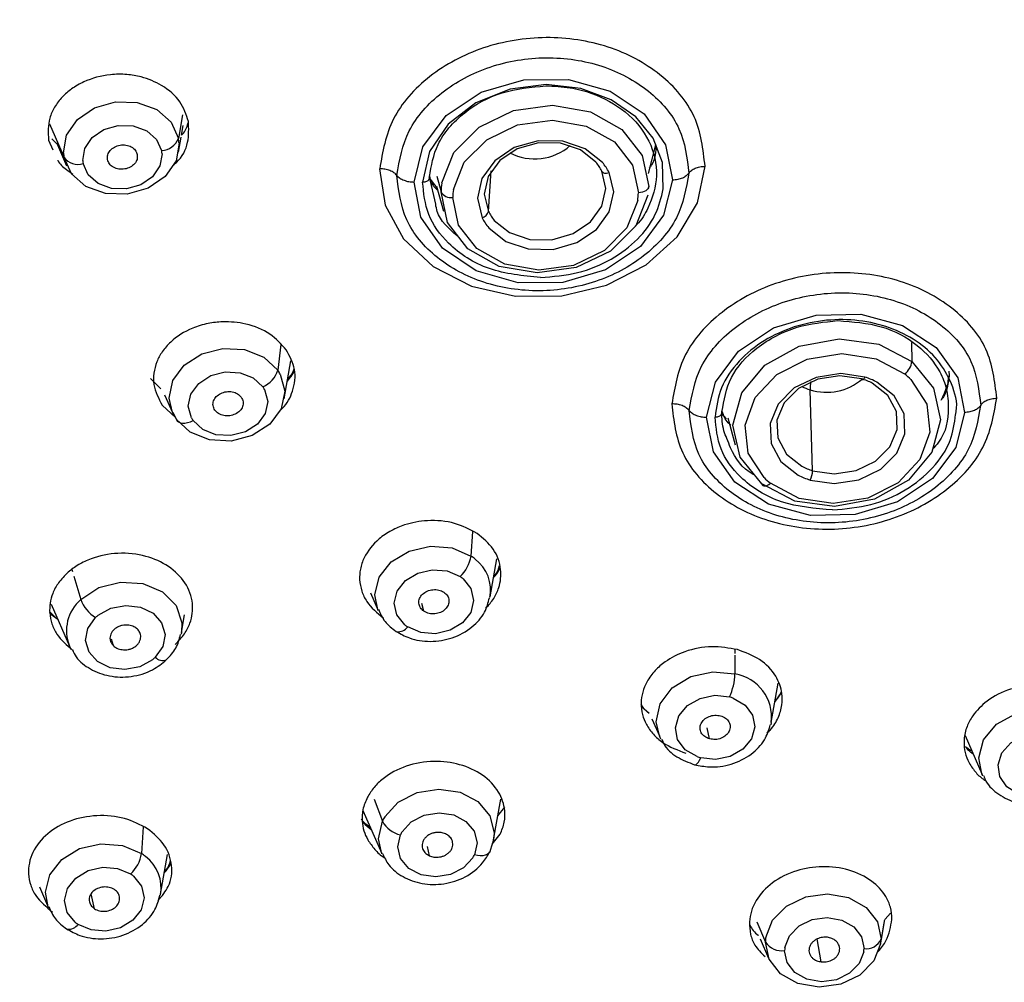
# Paper-space layout '_Dimetric' of a CAD drawing. Units: millimetres. Extents: x -45 to 224, y -1371 to 341.
# Drawn here: x 10 to 37, y 200 to 226 of the extents above; entities that cross this region are included whole.
import ezdxf

# ---------------------------------------------------------------- set-up
doc = ezdxf.new("R2010")
doc.units = ezdxf.units.MM

psp = doc.layouts.new('_Dimetric')

# ---------------------------------------------------------------- linework, layer by layer
at = {"color": 7, "linetype": 'Continuous', "lineweight": 25}
for p, q in [((10.749, 223.222), (11.146, 222.31)), ((14.352, 223.466), (14.247, 222.826)), ((14.331, 222.917), (14.377, 223.181)), ((10.725, 222.784), (10.844, 222.522)), ((10.817, 222.822), (10.957, 222.674)), ((10.936, 222.721), (11.215, 222.089)), ((14.249, 222.455), (14.321, 222.864)), ((26.992, 221.881), (27.194, 222.657)), ((22.653, 220.849), (22.73, 221.952)), ((21.032, 221.767), (21.256, 221.492)), ((21.222, 221.043), (21.057, 221.784)), ((21.253, 221.808), (21.367, 221.384)), ((21.245, 221.534), (21.43, 220.855)), ((26.99, 221.48), (26.999, 221.525)), ((17.023, 217.24), (16.938, 216.551)), ((34.128, 217.296), (34.135, 216.783)), ((17.115, 215.771), (17.296, 216.798)), ((13.489, 216.326), (13.768, 216.044)), ((31.443, 213.824), (31.375, 216.016)), ((13.87, 215.884), (14.081, 215.405)), ((13.806, 215.598), (14.165, 215.264)), ((14.117, 215.33), (14.081, 215.405)), ((14.098, 215.398), (14.202, 215.191)), ((28.976, 215.371), (29.098, 215.229)), ((29.147, 215.261), (29.348, 214.528)), ((22.221, 212.18), (22.179, 211.511)), ((22.698, 210.404), (22.879, 211.433)), ((11.355, 211.143), (11.37, 211.093)), ((11.407, 210.968), (11.597, 210.333)), ((19.455, 210.51), (19.663, 210.038)), ((10.793, 210.209), (11.295, 209.07)), ((20.905, 210.013), (20.843, 210.223)), ((10.761, 210), (10.923, 209.837)), ((14.329, 209.437), (14.414, 209.919)), ((19.663, 210.038), (19.652, 210.063)), ((14.329, 209.437), (14.32, 209.39)), ((11.344, 208.973), (11.295, 209.07)), ((12.482, 209.081), (12.434, 209.259)), ((29.331, 208.982), (29.332, 208.87)), ((29.333, 208.826), (29.338, 208.316)), ((30.323, 207), (30.51, 208.063)), ((30.42, 207.55), (30.6, 207.812)), ((26.803, 207.434), (27.013, 207.251)), ((27.085, 207.095), (27.288, 206.634)), ((30.323, 207), (30.31, 206.939)), ((28.651, 206.555), (28.583, 206.851)), ((27.331, 206.548), (27.288, 206.634)), ((35.577, 206.649), (36.036, 205.605)), ((19.558, 204.919), (19.778, 204.325)), ((22.793, 203.816), (22.988, 204.925)), ((19.247, 204.611), (19.758, 203.45)), ((22.909, 204.473), (23.096, 204.703)), ((13.288, 204.174), (13.242, 203.45)), ((22.793, 203.816), (22.702, 203.533)), ((22.754, 203.698), (22.972, 203.97)), ((21.054, 203.389), (20.996, 203.64)), ((13.76, 202.343), (13.951, 203.421)), ((10.476, 202.546), (10.726, 201.977)), ((11.967, 201.952), (11.882, 202.352)), ((10.726, 201.977), (10.715, 202.002)), ((29.933, 201.598), (30.163, 201.049)), ((33.393, 201.66), (33.3, 201.128)), ((33.41, 201.666), (33.557, 201.83)), ((33.285, 200.976), (33.388, 201.561)), ((30.019, 201.134), (30.25, 200.609)), ((31.68, 200.512), (31.571, 201.135))]:
    psp.add_line(p, q, dxfattribs=at)
at = {"color": 7, "linetype": 'Continuous', "lineweight": 25, "flags": 128}
for points in [[(20.64, 221.647), (20.878, 222.604), (21.509, 223.448), (22.457, 224.079), (23.609, 224.42), (24.825, 224.43), (25.958, 224.107), (26.872, 223.491), (27.457, 222.656), (27.643, 221.702)], [(27.395, 221.466), (27.373, 222.173), (27.118, 222.836), (26.647, 223.418), (25.984, 223.879), (25.16, 224.181), (24.222, 224.286), (23.239, 224.16), (22.311, 223.792), (21.557, 223.211), (21.057, 222.47), (20.867, 221.647), (20.867, 221.647)], [(11.13, 222.436), (11.212, 222.913), (11.505, 223.34), (11.969, 223.657), (12.537, 223.819), (13.127, 223.802), (13.656, 223.609), (14.048, 223.268), (14.247, 222.826)], [(21.388, 221.621), (21.718, 222.449), (22.4, 223.136), (23.335, 223.583), (24.391, 223.727), (25.417, 223.548), (26.268, 223.07), (26.821, 222.362), (26.999, 221.525)], [(21.704, 221.441), (21.999, 222.181), (22.608, 222.795), (23.444, 223.195), (24.388, 223.324), (25.306, 223.164), (26.067, 222.737), (26.561, 222.104), (26.72, 221.355)], [(11.65, 222.232), (11.706, 222.56), (11.908, 222.853), (12.226, 223.071), (12.616, 223.182), (13.022, 223.17), (13.385, 223.038), (13.654, 222.803), (13.791, 222.5)], [(14.263, 222.699), (14.181, 222.223), (13.887, 221.796), (13.423, 221.479), (12.856, 221.317), (12.265, 221.334), (11.737, 221.527), (11.345, 221.868), (11.146, 222.31)], [(25.745, 222.176), (25.279, 222.547), (24.67, 222.752), (23.999, 222.763), (23.355, 222.579), (22.824, 222.224), (22.475, 221.745), (22.355, 221.207), (22.481, 220.68)], [(25.567, 222.186), (25.151, 222.517), (24.608, 222.699), (24.009, 222.709), (23.434, 222.545), (22.959, 222.228), (22.648, 221.801), (22.541, 221.32), (22.653, 220.849)], [(13.802, 222.413), (13.746, 222.086), (13.544, 221.792), (13.225, 221.575), (12.835, 221.464), (12.43, 221.475), (12.067, 221.608), (11.797, 221.842), (11.661, 222.145)], [(19.703, 222.007), (19.854, 221.017), (20.351, 220.109), (21.152, 219.359), (22.193, 218.825), (23.389, 218.552), (24.644, 218.562), (25.857, 218.853), (26.928, 219.402), (27.772, 220.165), (28.319, 221.08), (28.527, 222.073)], [(22.659, 220.409), (23.125, 220.037), (23.734, 219.833), (24.405, 219.822), (25.049, 220.006), (25.581, 220.361), (25.929, 220.839), (26.049, 221.378), (25.924, 221.905)], [(22.812, 220.607), (23.228, 220.276), (23.772, 220.093), (24.371, 220.084), (24.946, 220.248), (25.42, 220.565), (25.732, 220.992), (25.839, 221.473), (25.726, 221.943)], [(25.726, 221.943), (25.736, 221.925), (25.751, 221.91), (25.772, 221.898), (25.797, 221.891), (25.826, 221.888), (25.857, 221.889), (25.89, 221.895), (25.924, 221.905)], [(27.642, 221.702), (27.404, 220.745), (26.773, 219.9), (25.824, 219.269), (24.673, 218.928), (23.457, 218.918), (22.323, 219.241), (21.409, 219.857), (20.824, 220.693), (20.639, 221.647)], [(26.977, 221.289), (26.647, 220.461), (25.966, 219.774), (25.03, 219.327), (23.974, 219.183), (22.948, 219.362), (22.098, 219.84), (21.544, 220.548), (21.367, 221.384)], [(26.999, 221.525), (26.993, 221.493), (26.977, 221.461), (26.951, 221.433), (26.917, 221.407), (26.875, 221.386), (26.827, 221.37), (26.775, 221.36), (26.72, 221.355)], [(26.701, 221.144), (26.406, 220.403), (25.796, 219.789), (24.96, 219.389), (24.016, 219.261), (23.098, 219.421), (22.338, 219.848), (21.843, 220.481), (21.684, 221.229)], [(28.57, 215.272), (28.807, 216.219), (29.437, 217.061), (30.385, 217.694), (31.537, 218.043), (32.752, 218.066), (33.885, 217.76), (34.798, 217.161), (35.381, 216.342), (35.564, 215.402)], [(30.065, 213.471), (29.475, 214.193), (29.284, 215.057), (29.522, 215.931), (30.152, 216.684), (31.079, 217.199), (32.162, 217.399), (33.235, 217.253), (34.135, 216.783)], [(14.081, 215.405), (13.994, 215.792), (14.094, 216.267), (14.404, 216.687), (14.879, 216.993), (15.451, 217.14), (16.04, 217.109), (16.56, 216.902), (16.938, 216.551)], [(30.129, 213.636), (29.699, 214.301), (29.614, 215.06), (29.885, 215.806), (30.475, 216.432), (31.299, 216.848), (32.24, 216.997), (33.164, 216.856), (33.939, 216.446)], [(34.135, 216.783), (34.725, 216.062), (34.916, 215.198), (34.678, 214.323), (34.047, 213.571), (33.12, 213.056), (32.038, 212.856), (30.965, 213.002), (30.065, 213.471)], [(17.007, 216.438), (17.131, 215.977), (17.031, 215.502), (16.721, 215.081), (16.246, 214.776), (15.673, 214.628), (15.085, 214.66), (14.565, 214.866), (14.187, 215.218)], [(14.599, 215.258), (14.514, 215.575), (14.583, 215.902), (14.796, 216.19), (15.122, 216.401), (15.516, 216.502), (15.92, 216.48), (16.277, 216.338), (16.537, 216.097)], [(32.864, 216.359), (32.207, 216.455), (31.539, 216.352), (30.948, 216.065), (30.513, 215.631), (30.293, 215.107), (30.317, 214.565), (30.581, 214.076), (31.05, 213.706)], [(34.11, 216.293), (34.54, 215.628), (34.626, 214.869), (34.354, 214.124), (33.764, 213.498), (32.94, 213.081), (31.999, 212.933), (31.075, 213.074), (30.3, 213.484)], [(32.771, 216.313), (32.185, 216.399), (31.588, 216.308), (31.061, 216.051), (30.673, 215.663), (30.476, 215.196), (30.497, 214.712), (30.733, 214.276), (31.152, 213.945)], [(32.864, 216.359), (32.849, 216.333), (32.834, 216.313), (32.82, 216.298), (32.807, 216.289), (32.795, 216.285), (32.785, 216.289), (32.777, 216.298), (32.771, 216.313)], [(16.584, 216.02), (16.669, 215.703), (16.601, 215.376), (16.388, 215.088), (16.062, 214.878), (15.668, 214.776), (15.264, 214.798), (14.907, 214.94), (14.647, 215.181)], [(31.376, 213.571), (32.032, 213.475), (32.7, 213.577), (33.291, 213.865), (33.726, 214.299), (33.946, 214.822), (33.923, 215.364), (33.659, 215.853), (33.189, 216.224)], [(31.443, 213.824), (32.029, 213.738), (32.626, 213.83), (33.153, 214.086), (33.541, 214.474), (33.738, 214.941), (33.717, 215.425), (33.481, 215.862), (33.062, 216.193)], [(14.187, 215.218), (14.213, 215.177), (14.25, 215.146), (14.299, 215.125), (14.358, 215.114), (14.424, 215.115), (14.495, 215.126), (14.571, 215.149), (14.647, 215.181)], [(35.563, 215.402), (35.325, 214.456), (34.694, 213.616), (33.746, 212.984), (32.596, 212.636), (31.382, 212.613), (30.25, 212.919), (29.337, 213.516), (28.754, 214.333), (28.569, 215.272)], [(30.065, 213.471), (30.076, 213.445), (30.094, 213.425), (30.118, 213.414), (30.148, 213.412), (30.183, 213.418), (30.22, 213.432), (30.26, 213.454), (30.3, 213.484)], [(19.652, 210.063), (19.576, 210.464), (19.694, 210.936), (20.019, 211.35), (20.505, 211.644), (21.082, 211.777), (21.668, 211.731), (22.179, 211.511)], [(20.385, 209.647), (20.169, 209.915), (20.097, 210.235), (20.178, 210.56), (20.401, 210.844), (20.735, 211.046), (21.131, 211.137), (21.534, 211.106), (21.885, 210.955)], [(11.597, 210.333), (12.083, 210.654), (12.674, 210.807), (13.281, 210.768), (13.811, 210.544), (14.183, 210.169), (14.342, 209.699), (14.329, 209.437)], [(21.963, 210.897), (22.179, 210.628), (22.252, 210.308), (22.171, 209.983), (21.947, 209.7), (21.614, 209.498), (21.217, 209.406), (20.815, 209.438), (20.463, 209.589)], [(12.072, 209.909), (12.417, 210.097), (12.817, 210.173), (13.216, 210.125), (13.557, 209.959), (13.79, 209.7), (13.883, 209.385), (13.822, 209.058), (13.616, 208.766)], [(13.54, 208.7), (13.195, 208.511), (12.795, 208.435), (12.396, 208.484), (12.055, 208.649), (11.822, 208.908), (11.729, 209.223), (11.79, 209.55), (11.996, 209.842)], [(27.288, 206.634), (27.201, 207.019), (27.308, 207.509), (27.637, 207.939), (28.138, 208.243), (28.736, 208.376), (29.338, 208.316)], [(28.309, 206.074), (27.988, 206.262), (27.783, 206.536), (27.722, 206.858), (27.816, 207.182), (28.05, 207.46), (28.391, 207.654), (28.79, 207.736), (29.19, 207.694)], [(29.29, 207.662), (29.611, 207.474), (29.816, 207.2), (29.876, 206.878), (29.782, 206.555), (29.549, 206.276), (29.208, 206.082), (28.809, 206), (28.409, 206.042)], [(36.036, 205.605), (35.949, 206.045), (36.082, 206.532), (36.433, 206.951), (36.95, 207.238), (37.552, 207.349)], [(37.415, 204.971), (37.028, 205.056), (36.715, 205.252), (36.52, 205.532), (36.473, 205.856), (36.578, 206.177), (36.822, 206.45), (37.17, 206.636), (37.571, 206.708)], [(28.242, 205.856), (28.257, 205.855), (28.284, 205.866), (28.313, 205.891), (28.345, 205.929), (28.377, 205.98), (28.409, 206.042)], [(36.062, 205.551), (36.056, 205.563), (36.036, 205.605)], [(19.843, 204.445), (20.207, 204.837), (20.719, 205.099), (21.305, 205.195), (21.882, 205.11), (22.367, 204.856), (22.691, 204.471), (22.808, 204.007), (22.793, 203.816)], [(20.31, 204.038), (20.56, 204.307), (20.911, 204.488), (21.314, 204.553), (21.71, 204.495), (22.044, 204.321), (22.266, 204.056), (22.347, 203.738), (22.274, 203.412)], [(19.762, 203.441), (19.671, 203.851), (19.778, 204.325)], [(22.229, 203.33), (21.979, 203.061), (21.627, 202.88), (21.225, 202.814), (20.828, 202.873), (20.495, 203.047), (20.272, 203.312), (20.192, 203.63), (20.265, 203.956)], [(10.715, 202.002), (10.639, 202.402), (10.757, 202.875), (11.082, 203.288), (11.567, 203.583), (12.145, 203.716), (12.731, 203.67), (13.242, 203.45)], [(22.702, 203.533), (22.687, 203.489), (22.658, 203.451), (22.617, 203.422), (22.564, 203.4), (22.501, 203.389), (22.43, 203.387), (22.354, 203.395), (22.274, 203.412)], [(11.449, 201.585), (11.232, 201.854), (11.16, 202.173), (11.24, 202.498), (11.464, 202.782), (11.797, 202.985), (12.194, 203.077), (12.596, 203.045), (12.948, 202.894)], [(13.026, 202.836), (13.242, 202.568), (13.315, 202.248), (13.234, 201.923), (13.011, 201.639), (12.677, 201.437), (12.28, 201.345), (11.878, 201.377), (11.526, 201.528)], [(30.175, 201.177), (30.357, 201.639), (30.736, 202.023), (31.257, 202.273), (31.846, 202.354), (32.418, 202.254), (32.892, 201.989), (33.201, 201.594), (33.3, 201.128)], [(30.692, 200.904), (30.817, 201.222), (31.077, 201.485), (31.435, 201.657), (31.84, 201.713), (32.233, 201.644), (32.559, 201.462), (32.771, 201.191), (32.839, 200.87)], [(33.289, 201), (33.106, 200.538), (32.728, 200.154), (32.207, 199.904), (31.618, 199.823), (31.046, 199.922), (30.571, 200.188), (30.262, 200.582), (30.163, 201.049)], [(32.831, 200.783), (32.706, 200.465), (32.446, 200.202), (32.088, 200.03), (31.683, 199.974), (31.29, 200.042), (30.964, 200.225), (30.752, 200.496), (30.684, 200.816)]]:
    psp.add_lwpolyline(points, dxfattribs=at)
at = {"color": 7, "linetype": 'Continuous', "lineweight": 25}
for centre, radius, start, end in [((13.765, 223.019), 0.519, 272.9124, 338.2491), ((13.254, 222.635), 1.011, 3.6396, 10.8929), ((12.139, 222.501), 1.011, 183.6396, 190.8929), ((13.109, 222.369), 0.695, 3.6396, 10.8929), ((23.906, 223.745), 1.472, 242.7459, 311.0157), ((11.52, 222.595), 0.471, 217.2819, 287.3231), ((12.343, 222.276), 0.695, 183.6396, 190.8929), ((24.662, 221.416), 1.188, 26.3512, 40.3696), ((24.731, 221.315), 1.33, 26.3512, 40.3696), ((23.225, 221.333), 1.859, 171.1035, 178.4243), ((21.637, 221.536), 0.31, 209.2635, 278.6907), ((23.346, 221.184), 1.662, 171.1035, 178.4243), ((25.058, 221.401), 1.662, 351.1044, 358.4243), ((22.42, 220.913), 0.241, 284.5829, 344.6463), ((23.717, 221.377), 1.188, 206.3512, 220.3696), ((23.673, 221.27), 1.33, 206.3512, 220.3696), ((16.271, 216.736), 0.692, 292.6039, 344.4764), ((16.026, 215.911), 1.114, 28.2631, 35.0616), ((33.636, 216.847), 0.503, 307.0576, 352.7619), ((31.819, 217.436), 1.488, 252.6077, 310.6888), ((32.266, 214.683), 1.707, 62.1924, 72.7736), ((32.298, 214.533), 1.912, 62.1924, 72.7736), ((32.633, 214.809), 2.094, 45.1274, 51.4038), ((15.91, 215.657), 0.765, 28.2631, 35.0616), ((31.758, 217.252), 1.294, 241.9853, 252.7777), ((32.371, 216.023), 0.997, 167.5747, 180.4451), ((15.274, 215.621), 0.765, 208.2631, 215.0616), ((31.948, 215.454), 1.707, 242.1924, 252.7736), ((31.606, 215.12), 2.094, 225.1267, 231.4038), ((31.942, 215.397), 1.912, 242.1924, 252.7736), ((30.869, 213.841), 0.574, 331.9565, 358.3351), ((21.232, 211.656), 0.959, 312.9606, 351.3032), ((21.414, 210.359), 1.383, 50.5598, 56.4449), ((21.648, 210.581), 1.064, 349.2803, 52.6729), ((21.36, 210.163), 0.95, 50.5598, 56.4449), ((12.317, 209.493), 1.106, 130.6202, 202.4534), ((12.556, 210.705), 1.029, 201.2251, 237.01), ((12.728, 209.08), 1.057, 128.3639, 133.8393), ((20.989, 210.38), 0.95, 230.5598, 236.4449), ((20.201, 209.785), 0.327, 264.5698, 323.1667), ((12.884, 209.528), 1.057, 308.3962, 313.8396), ((13.828, 208.987), 0.306, 226.1146, 286.7053), ((27.747, 208.367), 1.592, 334.986, 358.1476), ((29.146, 207.146), 1.186, 352.9726, 80.6407), ((28.884, 206.56), 1.174, 69.7618, 74.8722), ((28.715, 207.176), 1.174, 249.7618, 254.8722), ((20.884, 203.801), 1.225, 148.2734, 154.6489), ((20.421, 204.669), 0.73, 208.0935, 257.6167), ((21.025, 203.596), 0.841, 148.2734, 154.6489), ((12.295, 203.595), 0.959, 312.9606, 351.3032), ((12.477, 202.297), 1.384, 50.6167, 56.4442), ((12.711, 202.52), 1.064, 349.2629, 52.7374), ((21.513, 203.772), 0.841, 328.311, 334.6493), ((12.422, 202.102), 0.951, 50.6167, 56.4442), ((11.264, 201.724), 0.327, 264.5698, 323.1667), ((12.052, 202.32), 0.951, 230.6167, 236.4442), ((31.198, 201.021), 1.035, 171.2932, 178.4253), ((32.895, 201.312), 0.445, 262.7692, 335.5625), ((32.266, 201.156), 1.035, 351.3355, 358.4255), ((30.614, 201.359), 0.547, 214.4746, 277.3153), ((31.395, 200.797), 0.711, 171.2932, 178.4253), ((32.128, 200.89), 0.711, 351.3355, 358.4255)]:
    psp.add_arc(centre, radius, start, end, dxfattribs=at)
for points in [[(-1.383, 204.346), (-2.586, 205.791), (-4.993, 208.679), (-7.587, 213.508), (-9.371, 218.587), (-10.242, 223.861), (-10.201, 229.218), (-9.246, 234.559), (-7.394, 239.781), (-4.682, 244.786), (-1.16, 249.479), (3.104, 253.769), (8.029, 257.577), (13.521, 260.827), (19.476, 263.463), (25.78, 265.416), (32.316, 266.718), (36.739, 266.967), (38.951, 267.092)], [(28.527, 222.073), (28.474, 222.533), (28.367, 223.454), (27.38, 224.618), (25.944, 225.39), (24.217, 225.652), (22.475, 225.364), (20.995, 224.57), (19.942, 223.391), (19.783, 222.468), (19.704, 222.007)], [(36.438, 215.79), (36.385, 216.244), (36.281, 217.152), (35.297, 218.291), (33.863, 219.039), (32.138, 219.279), (30.397, 218.977), (28.916, 218.178), (27.863, 217.002), (27.704, 216.09), (27.625, 215.634)], [(27.624, 215.634), (27.677, 215.18), (27.782, 214.274), (28.767, 213.137), (30.2, 212.39), (31.923, 212.15), (33.663, 212.452), (35.143, 213.25), (36.196, 214.424), (36.357, 215.335), (36.437, 215.79)]]:
    psp.add_open_spline(points, degree=3, dxfattribs=at)
for points, knots in [([(20.171, 221.827), (20.242, 222.24), (20.385, 223.068), (21.329, 224.126), (22.657, 224.838), (24.219, 225.097), (25.768, 224.862), (27.056, 224.169), (27.942, 223.125), (28.037, 222.299), (28.085, 221.886)], [0, 0, 0, 0, 0.125, 0.25, 0.375, 0.5, 0.625, 0.75, 0.875, 1, 1, 1, 1]), ([(14.518, 223.289), (14.456, 223.473), (14.33, 223.85), (13.843, 224.271), (13.315, 224.492), (12.832, 224.573), (12.295, 224.568), (11.768, 224.426), (11.351, 224.184), (11.082, 223.951), (10.88, 223.684), (10.698, 223.292), (10.714, 222.985), (10.725, 222.784)], [0, 0, 0, 0, 0.118131, 0.242329, 0.347745, 0.413625, 0.488224, 0.614417, 0.682243, 0.742908, 0.810157, 0.875537, 1, 1, 1, 1]), ([(21.057, 221.784), (21.105, 222.085), (21.179, 222.552), (21.573, 223.13), (22.108, 223.649), (22.997, 224.139), (23.806, 224.216), (24.21, 224.255)], [0, 0, 0, 0, 0.233537, 0.362976, 0.5005, 0.750175, 1, 1, 1, 1]), ([(24.21, 224.255), (24.431, 224.245), (24.86, 224.225), (25.619, 224.021), (26.433, 223.575), (27.075, 222.78), (27.286, 221.837), (27.06, 221.059), (26.798, 220.607), (26.646, 220.463), (26.63, 220.447)], [0, 0, 0, 0, 0.100075, 0.194078, 0.363211, 0.544232, 0.725308, 0.894541, 0.988497, 1, 1, 1, 1]), ([(14.096, 222.097), (14.129, 222.123), (14.341, 222.289), (14.541, 222.715), (14.525, 223.101), (14.518, 223.289)], [0, 0, 0, 0, 0.088018, 0.555152, 1, 1, 1, 1]), ([(14.331, 222.917), (14.349, 222.936), (14.448, 223.039), (14.486, 223.167), (14.517, 223.271)], [0, 0, 0, 0, 0.184887, 1, 1, 1, 1]), ([(12.323, 222.256), (12.32, 222.299), (12.316, 222.386), (12.389, 222.509), (12.508, 222.602), (12.662, 222.654), (12.826, 222.655), (12.973, 222.605), (13.087, 222.513), (13.116, 222.431), (13.13, 222.39)], [0, 0, 0, 0, 0.1248743, 0.2497846, 0.3747307, 0.4997128, 0.6247307, 0.7497846, 0.8748743, 1, 1, 1, 1]), ([(27.194, 222.657), (27.19, 222.469), (27.186, 222.251), (27.033, 222.048), (27.012, 222.02)], [0, 0, 0, 0, 0.860744, 1, 1, 1, 1]), ([(10.974, 222.236), (10.975, 222.234), (11.019, 222.136), (11.169, 222.008), (11.326, 221.903), (11.385, 221.863)], [0, 0, 0, 0, 0.0112486, 0.6279063, 1, 1, 1, 1]), ([(13.13, 222.39), (13.132, 222.347), (13.136, 222.26), (13.063, 222.137), (12.944, 222.043), (12.79, 221.992), (12.626, 221.991), (12.479, 222.041), (12.365, 222.132), (12.337, 222.214), (12.323, 222.256)], [0, 0, 0, 0, 0.125126, 0.250215, 0.375269, 0.500287, 0.625269, 0.750215, 0.875126, 1, 1, 1, 1]), ([(20.171, 221.827), (20.146, 221.852), (20.098, 221.904), (19.983, 221.961), (19.849, 222), (19.752, 222.004), (19.704, 222.007)], [0, 0, 0, 0, 0.25, 0.5, 0.75, 1, 1, 1, 1]), ([(28.085, 221.886), (28.013, 221.473), (27.87, 220.646), (26.926, 219.588), (25.598, 218.877), (24.037, 218.618), (22.489, 218.853), (21.201, 219.545), (20.315, 220.589), (20.219, 221.414), (20.171, 221.827)], [0, 0, 0, 0, 0.125, 0.25, 0.375, 0.5, 0.625, 0.75, 0.875, 1, 1, 1, 1]), ([(28.085, 221.886), (28.064, 221.86), (28.022, 221.808), (27.915, 221.749), (27.787, 221.709), (27.691, 221.702), (27.642, 221.699)], [0, 0, 0, 0, 0.25, 0.5, 0.75, 1, 1, 1, 1]), ([(28.085, 221.886), (28.106, 221.912), (28.148, 221.964), (28.254, 222.023), (28.383, 222.064), (28.479, 222.07), (28.527, 222.073)], [0, 0, 0, 0, 0.25, 0.5, 0.75, 1, 1, 1, 1]), ([(20.171, 221.827), (20.196, 221.801), (20.245, 221.75), (20.36, 221.692), (20.494, 221.654), (20.591, 221.649), (20.64, 221.647)], [0, 0, 0, 0, 0.25, 0.5, 0.75, 1, 1, 1, 1]), ([(20.867, 221.647), (20.883, 221.648), (20.913, 221.649), (20.965, 221.661), (21.019, 221.687), (21.051, 221.723), (21.062, 221.756), (21.059, 221.774), (21.057, 221.784)], [0, 0, 0, 0, 0.136763, 0.267303, 0.499887, 0.732604, 0.863202, 1, 1, 1, 1]), ([(24.063, 219.061), (23.586, 219.107), (22.629, 219.199), (21.574, 219.889), (20.956, 220.745), (20.897, 221.347), (20.867, 221.647)], [0, 0, 0, 0, 0.279195, 0.559107, 0.779828, 1, 1, 1, 1]), ([(21.275, 221.423), (21.261, 221.435), (21.134, 221.541), (21.092, 221.685), (21.054, 221.813)], [0, 0, 0, 0, 0.114286, 1, 1, 1, 1]), ([(24.063, 219.061), (24.403, 219.088), (25.082, 219.141), (25.999, 219.524), (26.72, 220.072), (27.218, 220.738), (27.337, 221.226), (27.395, 221.466)], [0, 0, 0, 0, 0.209629, 0.418085, 0.618302, 0.811742, 1, 1, 1, 1]), ([(21.801, 220.189), (21.574, 220.392), (21.29, 220.646), (21.233, 220.976), (21.222, 221.043)], [0, 0, 0, 0, 0.798986, 1, 1, 1, 1]), ([(28.097, 215.454), (28.168, 215.864), (28.31, 216.682), (29.255, 217.736), (30.583, 218.453), (32.145, 218.725), (33.693, 218.509), (34.979, 217.838), (35.861, 216.816), (35.954, 216.002), (36.001, 215.595)], [0, 0, 0, 0, 0.125, 0.25, 0.375, 0.5, 0.625, 0.75, 0.875, 1, 1, 1, 1]), ([(35.321, 215.346), (35.327, 215.375), (35.39, 215.653), (35.237, 216.178), (34.873, 216.834), (34.28, 217.359), (33.545, 217.726), (32.706, 217.92), (31.814, 217.93), (30.924, 217.747), (30.095, 217.368), (29.404, 216.801), (28.912, 216.081), (28.835, 215.546), (28.797, 215.278)], [0, 0, 0, 0, 0.0104757, 0.1034701, 0.1928355, 0.2794788, 0.3645072, 0.4489548, 0.5340886, 0.6212363, 0.7106053, 0.8037622, 0.9017001, 1, 1, 1, 1]), ([(28.984, 215.417), (29.039, 215.735), (29.149, 216.369), (29.778, 217.067), (30.438, 217.487), (31.168, 217.796), (31.755, 217.853), (32.132, 217.89)], [0, 0, 0, 0, 0.249542, 0.499133, 0.637188, 0.766837, 1, 1, 1, 1]), ([(32.132, 217.89), (32.532, 217.86), (33.333, 217.801), (34.316, 217.27), (34.861, 216.634), (35.095, 216.033), (35.153, 215.389), (35.052, 214.786), (34.748, 214.46), (34.686, 214.394)], [0, 0, 0, 0, 0.190002, 0.3802476, 0.5579909, 0.6566635, 0.7616381, 0.9519137, 1, 1, 1, 1]), ([(17.172, 217.098), (17.036, 217.251), (16.756, 217.563), (16.116, 217.818), (15.524, 217.878), (15.032, 217.82), (14.527, 217.669), (14.091, 217.395), (13.8, 217.058), (13.645, 216.77), (13.568, 216.469), (13.564, 216.059), (13.71, 215.781), (13.806, 215.598)], [0, 0, 0, 0, 0.118131, 0.242329, 0.347745, 0.413625, 0.488224, 0.614417, 0.682243, 0.742908, 0.810157, 0.875537, 1, 1, 1, 1]), ([(17.009, 215.461), (17.029, 215.479), (17.19, 215.626), (17.38, 216), (17.454, 216.568), (17.265, 216.925), (17.172, 217.098)], [0, 0, 0, 0, 0.041558, 0.333622, 0.675772, 1, 1, 1, 1]), ([(17.379, 216.599), (17.361, 216.535), (17.335, 216.439), (17.243, 216.357), (17.214, 216.33)], [0, 0, 0, 0, 0.679899, 1, 1, 1, 1]), ([(17.2, 216.254), (17.276, 216.343), (17.352, 216.431), (17.388, 216.532), (17.388, 216.532)], [0, 0, 0, 0, 0.999417, 1, 1, 1, 1]), ([(34.93, 215.732), (35.053, 215.99), (35.178, 216.251), (35.149, 216.515), (35.149, 216.517)], [0, 0, 0, 0, 0.990038, 1, 1, 1, 1]), ([(35.118, 216.397), (35.115, 216.203), (35.111, 215.979), (34.951, 215.769), (34.93, 215.742)], [0, 0, 0, 0, 0.872587, 1, 1, 1, 1]), ([(15.234, 215.466), (15.214, 215.505), (15.173, 215.584), (15.19, 215.717), (15.265, 215.837), (15.39, 215.926), (15.547, 215.973), (15.709, 215.968), (15.857, 215.915), (15.919, 215.847), (15.95, 215.813)], [0, 0, 0, 0, 0.124874, 0.249785, 0.374731, 0.499713, 0.624731, 0.749785, 0.874874, 1, 1, 1, 1]), ([(15.95, 215.813), (15.971, 215.773), (16.011, 215.694), (15.994, 215.561), (15.919, 215.441), (15.793, 215.352), (15.637, 215.306), (15.475, 215.311), (15.327, 215.364), (15.265, 215.432), (15.234, 215.466)], [0, 0, 0, 0, 0.125126, 0.250215, 0.375269, 0.500287, 0.625269, 0.750215, 0.875126, 1, 1, 1, 1]), ([(36.001, 215.595), (36.021, 215.622), (36.061, 215.675), (36.166, 215.737), (36.293, 215.779), (36.389, 215.787), (36.437, 215.79)], [0, 0, 0, 0, 0.25, 0.5, 0.75, 1, 1, 1, 1]), ([(28.096, 215.454), (28.071, 215.48), (28.021, 215.532), (27.905, 215.59), (27.77, 215.628), (27.673, 215.632), (27.625, 215.634)], [0, 0, 0, 0, 0.25, 0.5, 0.75, 1, 1, 1, 1]), ([(36, 215.595), (35.929, 215.186), (35.785, 214.369), (34.84, 213.316), (33.513, 212.601), (31.952, 212.33), (30.406, 212.546), (29.121, 213.215), (28.238, 214.235), (28.143, 215.048), (28.096, 215.454)], [0, 0, 0, 0, 0.1249998, 0.2499997, 0.3749996, 0.4999996, 0.6249996, 0.7499997, 0.8749998, 1, 1, 1, 1]), ([(36.001, 215.595), (35.98, 215.568), (35.94, 215.515), (35.835, 215.453), (35.707, 215.411), (35.612, 215.403), (35.564, 215.4)], [0, 0, 0, 0, 0.25, 0.5, 0.75, 1, 1, 1, 1]), ([(28.097, 215.454), (28.122, 215.428), (28.172, 215.376), (28.289, 215.319), (28.424, 215.281), (28.522, 215.277), (28.57, 215.275)], [0, 0, 0, 0, 0.25, 0.5, 0.75, 1, 1, 1, 1]), ([(28.797, 215.278), (28.812, 215.279), (28.841, 215.281), (28.893, 215.293), (28.946, 215.319), (28.977, 215.355), (28.988, 215.389), (28.985, 215.408), (28.984, 215.417)], [0, 0, 0, 0, 0.1365903, 0.2668287, 0.4988887, 0.7322565, 0.863064, 1, 1, 1, 1]), ([(31.987, 212.761), (31.509, 212.801), (30.552, 212.881), (29.498, 213.553), (28.884, 214.391), (28.826, 214.983), (28.797, 215.278)], [0, 0, 0, 0, 0.279505, 0.559715, 0.780391, 1, 1, 1, 1]), ([(29.119, 214.697), (29.09, 214.765), (28.99, 214.994), (28.986, 215.242), (28.984, 215.417)], [0, 0, 0, 0, 0.292943, 1, 1, 1, 1]), ([(29.225, 215.061), (29.199, 215.081), (29.075, 215.179), (29.032, 215.315), (28.997, 215.424)], [0, 0, 0, 0, 0.201809, 1, 1, 1, 1]), ([(31.987, 212.761), (32.337, 212.793), (33.035, 212.856), (33.988, 213.272), (34.737, 213.877), (35.222, 214.6), (35.29, 215.11), (35.321, 215.346)], [0, 0, 0, 0, 0.2064646, 0.4118703, 0.6179052, 0.8231748, 1, 1, 1, 1]), ([(29.879, 213.7), (29.863, 213.708), (29.54, 213.872), (29.283, 214.248), (29.151, 214.611), (29.119, 214.697)], [0, 0, 0, 0, 0.038077, 0.771946, 1, 1, 1, 1]), ([(22.343, 212.126), (22.148, 212.229), (21.748, 212.44), (21.033, 212.5), (20.446, 212.393), (20.006, 212.206), (19.594, 211.929), (19.3, 211.557), (19.17, 211.168), (19.148, 210.861), (19.206, 210.564), (19.379, 210.185), (19.638, 209.969), (19.808, 209.828)], [0, 0, 0, 0, 0.118131, 0.242329, 0.347745, 0.413625, 0.488224, 0.614417, 0.682243, 0.742908, 0.810157, 0.875537, 1, 1, 1, 1]), ([(22.585, 210.101), (22.66, 210.185), (22.813, 210.355), (22.972, 210.712), (23.022, 211.179), (22.834, 211.719), (22.504, 211.993), (22.343, 212.126)], [0, 0, 0, 0, 0.1346871, 0.2737092, 0.4954055, 0.7538681, 1, 1, 1, 1]), ([(14.162, 209.115), (14.251, 209.207), (14.42, 209.385), (14.606, 209.761), (14.67, 210.245), (14.467, 210.798), (14.009, 211.25), (13.363, 211.541), (12.609, 211.623), (11.977, 211.493), (11.532, 211.287), (11.347, 211.143), (11.254, 211.071)], [0, 0, 0, 0, 0.073311, 0.140223, 0.254608, 0.379274, 0.500526, 0.618157, 0.745561, 0.870664, 0.93525, 1, 1, 1, 1]), ([(22.948, 211.247), (22.925, 211.162), (22.899, 211.065), (22.808, 210.981), (22.798, 210.971)], [0, 0, 0, 0, 0.8861588, 1, 1, 1, 1]), ([(11.254, 211.071), (11.162, 210.979), (10.986, 210.804), (10.79, 210.432), (10.727, 210.044), (10.805, 209.672), (10.971, 209.309), (11.216, 209.1), (11.375, 208.964)], [0, 0, 0, 0, 0.148038, 0.282408, 0.50876, 0.638365, 0.766115, 1, 1, 1, 1]), ([(22.79, 210.929), (22.825, 210.965), (22.905, 211.047), (22.944, 211.145), (22.966, 211.201)], [0, 0, 0, 0, 0.435798, 1, 1, 1, 1]), ([(20.905, 210.013), (20.869, 210.044), (20.797, 210.105), (20.757, 210.233), (20.777, 210.363), (20.859, 210.481), (20.989, 210.567), (21.146, 210.607), (21.311, 210.599), (21.4, 210.554), (21.444, 210.531)], [0, 0, 0, 0, 0.124874, 0.249785, 0.374731, 0.499713, 0.624731, 0.749785, 0.874874, 1, 1, 1, 1]), ([(21.444, 210.531), (21.48, 210.5), (21.552, 210.439), (21.592, 210.311), (21.571, 210.18), (21.489, 210.062), (21.359, 209.977), (21.202, 209.937), (21.038, 209.945), (20.949, 209.99), (20.905, 210.013)], [0, 0, 0, 0, 0.125126, 0.250215, 0.375269, 0.500287, 0.625269, 0.750215, 0.875126, 1, 1, 1, 1]), ([(20.151, 209.469), (20.267, 209.404), (20.547, 209.248), (21.084, 209.168), (21.691, 209.265), (22.21, 209.553), (22.566, 209.947), (22.646, 210.248), (22.681, 210.382)], [0, 0, 0, 0, 0.128703, 0.309184, 0.49681, 0.688981, 0.86164, 1, 1, 1, 1]), ([(10.977, 209.793), (10.894, 209.846), (10.807, 209.902), (10.76, 209.973), (10.757, 209.977)], [0, 0, 0, 0, 0.941037, 1, 1, 1, 1]), ([(19.667, 210.072), (19.719, 209.955), (19.825, 209.715), (20.041, 209.552), (20.151, 209.469)], [0, 0, 0, 0, 0.486979, 1, 1, 1, 1]), ([(13.133, 209.529), (13.103, 209.553), (13.037, 209.605), (12.921, 209.638), (12.812, 209.644), (12.722, 209.633), (12.631, 209.605), (12.545, 209.559), (12.475, 209.499), (12.425, 209.43), (12.397, 209.359), (12.385, 209.271), (12.406, 209.171), (12.458, 209.109), (12.482, 209.081)], [0, 0, 0, 0, 0.098866, 0.214767, 0.279384, 0.348263, 0.421385, 0.498728, 0.576624, 0.650167, 0.719373, 0.784255, 0.900612, 1, 1, 1, 1]), ([(12.482, 209.081), (12.512, 209.057), (12.578, 209.005), (12.695, 208.973), (12.803, 208.967), (12.893, 208.978), (12.984, 209.005), (13.07, 209.051), (13.14, 209.112), (13.19, 209.181), (13.218, 209.252), (13.229, 209.34), (13.209, 209.44), (13.157, 209.501), (13.133, 209.529)], [0, 0, 0, 0, 0.099541, 0.215542, 0.28005, 0.348753, 0.421663, 0.498797, 0.57654, 0.650036, 0.719264, 0.784205, 0.90067, 1, 1, 1, 1]), ([(13.927, 208.703), (14.019, 208.802), (14.204, 209.002), (14.271, 209.258), (14.304, 209.386)], [0, 0, 0, 0, 0.4994071, 1, 1, 1, 1]), ([(11.37, 208.974), (11.402, 208.906), (11.504, 208.69), (11.856, 208.427), (12.373, 208.23), (12.973, 208.218), (13.528, 208.382), (13.805, 208.604), (13.927, 208.703)], [0, 0, 0, 0, 0.079451, 0.255816, 0.441956, 0.637965, 0.840035, 1, 1, 1, 1]), ([(29.406, 208.974), (29.176, 209.015), (28.703, 209.099), (27.998, 208.957), (27.49, 208.698), (27.155, 208.407), (26.884, 208.04), (26.767, 207.618), (26.814, 207.224), (26.928, 206.936), (27.114, 206.678), (27.444, 206.378), (27.783, 206.252), (28.006, 206.168)], [0, 0, 0, 0, 0.1183037, 0.2425465, 0.3477359, 0.4132956, 0.4874355, 0.6145804, 0.6820631, 0.7431705, 0.8105297, 0.8759016, 1, 1, 1, 1]), ([(30.211, 206.714), (30.241, 206.743), (30.369, 206.868), (30.521, 207.124), (30.623, 207.46), (30.625, 207.848), (30.465, 208.29), (30.05, 208.734), (29.618, 208.895), (29.406, 208.974)], [0, 0, 0, 0, 0.039596, 0.170856, 0.29865, 0.41133, 0.591018, 0.800506, 1, 1, 1, 1]), ([(37.51, 208.02), (37.273, 207.994), (36.785, 207.941), (36.175, 207.618), (35.804, 207.24), (35.613, 206.88), (35.517, 206.468), (35.59, 206.048), (35.812, 205.705), (35.983, 205.52), (36.107, 205.444), (36.138, 205.424)], [0, 0, 0, 0, 0.154684, 0.31731, 0.455344, 0.541609, 0.63929, 0.804529, 0.893343, 0.972779, 1, 1, 1, 1]), ([(30.594, 207.828), (30.553, 207.753), (30.51, 207.672), (30.432, 207.599), (30.427, 207.594)], [0, 0, 0, 0, 0.9399024, 1, 1, 1, 1]), ([(27.013, 207.251), (27.001, 207.258), (26.894, 207.323), (26.842, 207.415), (26.796, 207.497)], [0, 0, 0, 0, 0.111019, 1, 1, 1, 1]), ([(28.651, 206.555), (28.604, 206.574), (28.509, 206.61), (28.416, 206.717), (28.38, 206.843), (28.409, 206.974), (28.497, 207.089), (28.63, 207.169), (28.791, 207.207), (28.895, 207.19), (28.948, 207.181)], [0, 0, 0, 0, 0.124874, 0.249785, 0.374731, 0.499713, 0.624731, 0.749785, 0.874874, 1, 1, 1, 1]), ([(28.242, 205.856), (28.374, 205.83), (28.699, 205.766), (29.252, 205.843), (29.781, 206.108), (30.159, 206.492), (30.254, 206.795), (30.297, 206.932)], [0, 0, 0, 0, 0.153658, 0.380214, 0.61387, 0.825642, 1, 1, 1, 1]), ([(28.948, 207.181), (28.995, 207.163), (29.09, 207.126), (29.183, 207.019), (29.218, 206.893), (29.19, 206.762), (29.102, 206.648), (28.968, 206.567), (28.807, 206.529), (28.703, 206.547), (28.651, 206.555)], [0, 0, 0, 0, 0.125126, 0.250215, 0.375269, 0.500287, 0.625269, 0.750215, 0.875126, 1, 1, 1, 1]), ([(27.353, 206.547), (27.37, 206.504), (27.447, 206.31), (27.754, 206.044), (28.078, 205.919), (28.242, 205.856)], [0, 0, 0, 0, 0.121677, 0.555174, 1, 1, 1, 1]), ([(35.762, 206.227), (35.694, 206.263), (35.625, 206.299), (35.588, 206.351), (35.588, 206.351)], [0, 0, 0, 0, 0.99722, 1, 1, 1, 1]), ([(35.589, 206.344), (35.614, 206.311), (35.668, 206.239), (35.75, 206.185), (35.794, 206.155)], [0, 0, 0, 0, 0.456548, 1, 1, 1, 1]), ([(22.972, 203.97), (23.016, 204.079), (23.098, 204.288), (23.109, 204.683), (22.958, 205.145), (22.525, 205.597), (21.894, 205.888), (21.157, 205.98), (20.408, 205.85), (19.867, 205.558), (19.537, 205.247), (19.425, 205.064), (19.369, 204.972)], [0, 0, 0, 0, 0.073108, 0.139904, 0.254308, 0.378808, 0.500009, 0.617777, 0.745314, 0.870533, 0.935185, 1, 1, 1, 1]), ([(36.084, 205.554), (36.102, 205.505), (36.177, 205.303), (36.489, 205.034), (36.959, 204.798), (37.323, 204.777), (37.501, 204.766)], [0, 0, 0, 0, 0.095467, 0.392037, 0.702745, 1, 1, 1, 1]), ([(19.369, 204.972), (19.321, 204.862), (19.232, 204.652), (19.211, 204.255), (19.32, 203.877), (19.569, 203.564), (19.722, 203.391), (19.837, 203.338), (19.843, 203.336)], [0, 0, 0, 0, 0.1915388, 0.3653959, 0.6582595, 0.8258811, 0.9911626, 1, 1, 1, 1]), ([(13.41, 204.12), (13.21, 204.225), (12.8, 204.441), (12.036, 204.509), (11.289, 204.363), (10.662, 204.008), (10.251, 203.493), (10.149, 202.987), (10.229, 202.591), (10.404, 202.216), (10.664, 202), (10.835, 201.859)], [0, 0, 0, 0, 0.119233, 0.244803, 0.366867, 0.491588, 0.617763, 0.744925, 0.811685, 0.876567, 1, 1, 1, 1]), ([(19.439, 204.174), (19.389, 204.204), (19.283, 204.268), (19.236, 204.349), (19.212, 204.392)], [0, 0, 0, 0, 0.479128, 1, 1, 1, 1]), ([(19.228, 204.333), (19.24, 204.316), (19.301, 204.228), (19.395, 204.159), (19.47, 204.103)], [0, 0, 0, 0, 0.199494, 1, 1, 1, 1]), ([(13.694, 202.175), (13.799, 202.299), (14.042, 202.585), (14.101, 203.134), (13.913, 203.702), (13.575, 203.983), (13.41, 204.12)], [0, 0, 0, 0, 0.202762, 0.468948, 0.741341, 1, 1, 1, 1]), ([(21.487, 203.982), (21.448, 203.995), (21.363, 204.025), (21.237, 204.023), (21.131, 203.998), (21.049, 203.964), (20.974, 203.913), (20.911, 203.847), (20.869, 203.771), (20.851, 203.694), (20.854, 203.621), (20.881, 203.537), (20.943, 203.45), (21.019, 203.408), (21.054, 203.389)], [0, 0, 0, 0, 0.098866, 0.214767, 0.279384, 0.348263, 0.421385, 0.498728, 0.576624, 0.650167, 0.719373, 0.784255, 0.900612, 1, 1, 1, 1]), ([(21.054, 203.389), (21.093, 203.375), (21.178, 203.345), (21.304, 203.348), (21.41, 203.372), (21.492, 203.407), (21.567, 203.458), (21.629, 203.524), (21.671, 203.599), (21.689, 203.676), (21.686, 203.749), (21.659, 203.834), (21.598, 203.92), (21.522, 203.962), (21.487, 203.982)], [0, 0, 0, 0, 0.099541, 0.215542, 0.28005, 0.348753, 0.421663, 0.498797, 0.57654, 0.650036, 0.719264, 0.784205, 0.90067, 1, 1, 1, 1]), ([(19.781, 203.449), (19.83, 203.343), (19.949, 203.088), (20.332, 202.797), (20.854, 202.607), (21.458, 202.599), (22.045, 202.791), (22.473, 203.119), (22.63, 203.391), (22.69, 203.495)], [0, 0, 0, 0, 0.101718, 0.246726, 0.399878, 0.561047, 0.727118, 0.896657, 1, 1, 1, 1]), ([(14.018, 203.239), (13.996, 203.157), (13.971, 203.066), (13.882, 202.986), (13.872, 202.978)], [0, 0, 0, 0, 0.893491, 1, 1, 1, 1]), ([(13.865, 202.933), (13.896, 202.965), (13.973, 203.042), (14.013, 203.134), (14.036, 203.189)], [0, 0, 0, 0, 0.405483, 1, 1, 1, 1]), ([(33.595, 201.664), (33.588, 201.776), (33.573, 201.99), (33.408, 202.356), (33.059, 202.738), (32.447, 203.033), (31.718, 203.126), (30.978, 203.008), (30.326, 202.683), (29.943, 202.268), (29.767, 201.892), (29.742, 201.694), (29.729, 201.595)], [0, 0, 0, 0, 0.073311, 0.140223, 0.254608, 0.379274, 0.500526, 0.618157, 0.745561, 0.870664, 0.93525, 1, 1, 1, 1]), ([(12.512, 202.475), (12.467, 202.497), (12.377, 202.54), (12.21, 202.547), (12.05, 202.507), (11.919, 202.422), (11.837, 202.305), (11.817, 202.175), (11.858, 202.047), (11.931, 201.983), (11.967, 201.952)], [0, 0, 0, 0, 0.126073, 0.251839, 0.377299, 0.502452, 0.627299, 0.751839, 0.876073, 1, 1, 1, 1]), ([(11.967, 201.952), (12.011, 201.93), (12.1, 201.886), (12.265, 201.878), (12.423, 201.916), (12.555, 202), (12.639, 202.116), (12.661, 202.247), (12.622, 202.378), (12.549, 202.443), (12.512, 202.475)], [0, 0, 0, 0, 0.1239273, 0.2481611, 0.3727014, 0.4975481, 0.6227014, 0.7481611, 0.8739273, 1, 1, 1, 1]), ([(11.214, 201.408), (11.33, 201.343), (11.61, 201.187), (12.147, 201.107), (12.754, 201.204), (13.273, 201.492), (13.629, 201.886), (13.708, 202.187), (13.744, 202.321)], [0, 0, 0, 0, 0.128722, 0.309231, 0.496885, 0.689085, 0.86177, 1, 1, 1, 1]), ([(10.731, 202.01), (10.782, 201.893), (10.888, 201.654), (11.103, 201.491), (11.214, 201.408)], [0, 0, 0, 0, 0.486603, 1, 1, 1, 1]), ([(29.729, 201.595), (29.734, 201.482), (29.743, 201.267), (29.87, 200.935), (30.052, 200.756), (30.153, 200.657)], [0, 0, 0, 0, 0.3288736, 0.6273819, 1, 1, 1, 1]), ([(33.197, 200.776), (33.205, 200.783), (33.308, 200.874), (33.505, 201.164), (33.56, 201.468), (33.595, 201.664)], [0, 0, 0, 0, 0.029966, 0.375951, 1, 1, 1, 1]), ([(29.738, 201.513), (29.798, 201.41), (29.86, 201.305), (29.974, 201.234), (29.975, 201.233)], [0, 0, 0, 0, 0.9851842, 1, 1, 1, 1]), ([(31.843, 201.178), (31.8, 201.18), (31.706, 201.183), (31.587, 201.147), (31.496, 201.095), (31.432, 201.04), (31.381, 200.972), (31.349, 200.894), (31.341, 200.813), (31.357, 200.737), (31.391, 200.67), (31.452, 200.6), (31.548, 200.538), (31.638, 200.52), (31.68, 200.512)], [0, 0, 0, 0, 0.098866, 0.214767, 0.279384, 0.348263, 0.421385, 0.498728, 0.576624, 0.650167, 0.719373, 0.784255, 0.900612, 1, 1, 1, 1]), ([(31.68, 200.512), (31.724, 200.51), (31.818, 200.506), (31.937, 200.543), (32.028, 200.595), (32.092, 200.649), (32.143, 200.717), (32.174, 200.795), (32.182, 200.876), (32.167, 200.952), (32.133, 201.019), (32.071, 201.089), (31.976, 201.152), (31.885, 201.169), (31.843, 201.178)], [0, 0, 0, 0, 0.099541, 0.215542, 0.28005, 0.348753, 0.421663, 0.498797, 0.57654, 0.650036, 0.719264, 0.784205, 0.90067, 1, 1, 1, 1])]:
    psp.add_open_spline(points, degree=3, knots=knots, dxfattribs=at)

doc.saveas('drawing.dxf')
